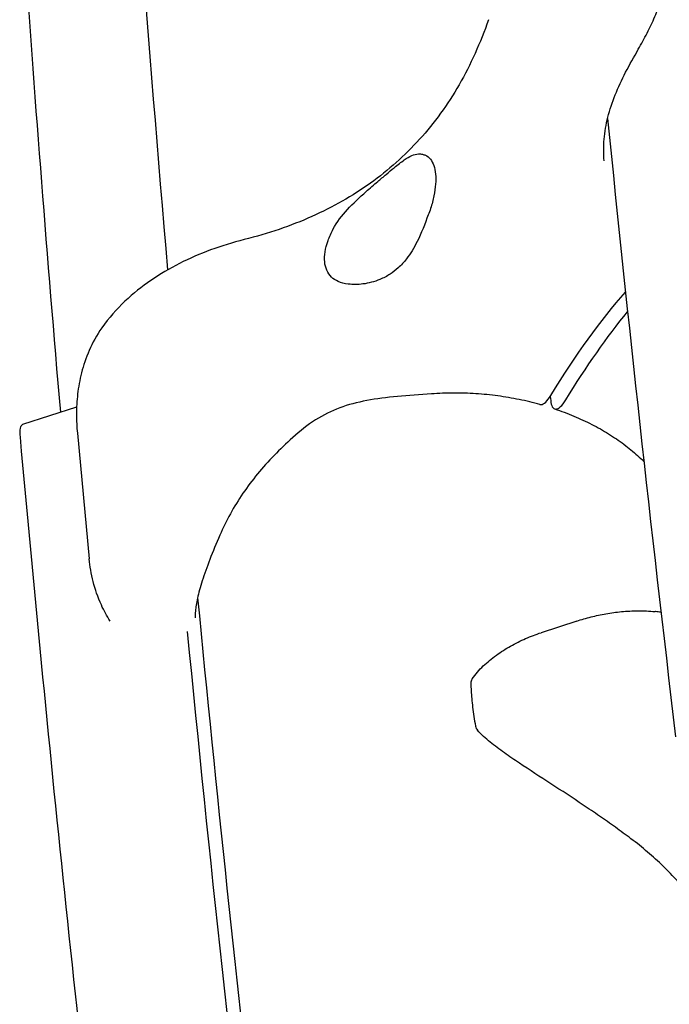
# Model space of a CAD drawing. Units: millimetres. Extents: x -4198 to 13137, y -6282 to 4903.
# Drawn here: x -1425 to -1345, y -223 to -102 of the extents above; entities that cross this region are included whole.
import ezdxf

# ---------------------------------------------------------------- set-up
doc = ezdxf.new("R2010")
doc.units = ezdxf.units.MM
doc.layers.add('2D', color=7, linetype='Continuous', true_color=0xc2ced6)

# ---------------------------------------------------------------- blocks, each defined once
blk = doc.blocks.new('A$C55cefe5d')
at = {"layer": '2D'}
for p, q in [((-1359.7, -147.66), (-1359.65, -148.17)), ((-1359.7, -147.66), (-1359.65, -148.17)), ((-1417.89, -148.96), (-1424.55, -151.12)), ((-1417.8, -152.18), (-1416.34, -167.61)), ((-1417.8, -152.18), (-1416.34, -167.61)), ((-1356.45, -175.25), (-1360.82, -176.67))]:
    blk.add_line(p, q, dxfattribs=at)
for centre, start, end in [((-1368.46, -182.91), 146.429, 180.1224), ((-1367.92, -187.98), 189.9521, 222.1801)]:
    blk.add_arc(centre, 1, start, end, dxfattribs=at)
at = {"layer": '2D', "extrusion": (0, 0, -1)}
for centre, major_axis, ratio, start_param, end_param in [((-506.97, -1971.44), (-800.26, 2462.95), 0.187591, -0.67933, -0.645031), ((-1355.85, -201.95), (23.26, 76.54), 0.315247, -0.879961, -0.605624), ((-1355.85, -201.95), (23.26, 76.54), 0.315247, -0.879961, -0.605624), ((-1354.03, -202.51), (23.26, 76.54), 0.315247, -0.879961, -0.652667), ((-1354.03, -202.51), (23.26, 76.54), 0.315247, -0.879961, -0.652667), ((-1422.69, -156.83), (-1.85, 5.71), 0.187591, -0.688659, 0), ((-506.97, -1971.44), (-805.82, 2480.07), 0.187591, -0.753604, -0.688659), ((-489.22, -1965.67), (-805.82, 2480.07), 0.187591, -0.753604, -0.706019)]:
    blk.add_ellipse(centre, major_axis=major_axis, ratio=ratio, start_param=start_param, end_param=end_param, dxfattribs=at)
at = {"layer": '2D'}
for points, knots in [([(-1409.21, 278.15), (-1412.74, 248.28), (-1415.2, 216.08), (-1418.57, 134.47), (-1418.56, 83.07), (-1414.89, -22.4), (-1411.58, -75.75), (-1406.72, -132.12)], [4.5755917, 4.5755917, 4.5755917, 4.5755917, 4.65678, 4.65678, 4.7679015, 4.7679015, 4.8683687, 4.8683687, 4.8683687, 4.8683687]), ([(-1348.89, -105.01), (-1348.52, -104.35), (-1348.16, -103.69), (-1347.47, -102.35), (-1347.15, -101.68), (-1346.56, -100.33), (-1346.3, -99.65), (-1345.87, -98.26), (-1345.69, -97.55), (-1345.48, -96.08), (-1345.44, -95.32), (-1345.52, -94.55)], [0, 0, 0, 0, 2.252886, 2.252886, 4.505772, 4.505772, 6.758659, 6.758659, 9.011545, 9.011545, 11.264431, 11.264431, 11.264431, 11.264431]), ([(-1348.89, -105.01), (-1348.52, -104.35), (-1348.16, -103.69), (-1347.47, -102.35), (-1347.15, -101.68), (-1346.56, -100.33), (-1346.3, -99.65), (-1345.87, -98.26), (-1345.69, -97.55), (-1345.48, -96.08), (-1345.44, -95.32), (-1345.52, -94.55)], [0, 0, 0, 0, 2.252886, 2.252886, 4.505772, 4.505772, 6.758659, 6.758659, 9.011545, 9.011545, 11.264431, 11.264431, 11.264431, 11.264431]), ([(-1367.3, -101.38), (-1368.29, -104.24), (-1369.49, -106.91), (-1372.32, -111.82), (-1373.94, -114.05), (-1377.58, -118.08), (-1379.59, -119.88), (-1384.01, -123.04), (-1386.42, -124.41), (-1391.6, -126.72), (-1394.37, -127.66), (-1397.31, -128.4)], [0, 0, 0, 0, 11.653069, 11.653069, 23.306137, 23.306137, 34.959206, 34.959206, 46.612275, 46.612275, 58.265344, 58.265344, 58.265344, 58.265344]), ([(-1367.3, -101.38), (-1368.29, -104.24), (-1369.49, -106.91), (-1372.32, -111.82), (-1373.94, -114.05), (-1377.58, -118.08), (-1379.59, -119.88), (-1384.01, -123.04), (-1386.42, -124.41), (-1391.6, -126.72), (-1394.37, -127.66), (-1397.31, -128.4)], [0, 0, 0, 0, 11.653069, 11.653069, 23.306137, 23.306137, 34.959206, 34.959206, 46.612275, 46.612275, 58.265344, 58.265344, 58.265344, 58.265344]), ([(-1353.08, -118.7), (-1353.16, -117.85), (-1353.16, -116.96), (-1353.01, -115.17), (-1352.85, -114.26), (-1352.4, -112.44), (-1352.1, -111.53), (-1351.36, -109.7), (-1350.93, -108.77), (-1349.96, -106.9), (-1349.43, -105.96), (-1348.89, -105.01)], [7.946255, 7.946255, 7.946255, 7.946255, 11.286303, 11.286303, 14.626352, 14.626352, 17.9664, 17.9664, 21.306448, 21.306448, 24.646497, 24.646497, 24.646497, 24.646497]), ([(-1353.08, -118.7), (-1353.16, -117.85), (-1353.16, -116.96), (-1353.01, -115.17), (-1352.85, -114.26), (-1352.4, -112.44), (-1352.1, -111.53), (-1351.36, -109.7), (-1350.93, -108.77), (-1349.96, -106.9), (-1349.43, -105.96), (-1348.89, -105.01)], [7.946255, 7.946255, 7.946255, 7.946255, 11.286303, 11.286303, 14.626352, 14.626352, 17.9664, 17.9664, 21.306448, 21.306448, 24.646497, 24.646497, 24.646497, 24.646497]), ([(-1386.37, -127.08), (-1385.94, -126.24), (-1385.31, -125.45), (-1383.92, -123.94), (-1383.12, -123.2), (-1381.86, -122.07), (-1381.37, -121.66), (-1380.55, -120.96), (-1380.21, -120.67), (-1379.53, -120.1), (-1379.2, -119.82), (-1378.44, -119.2), (-1378.03, -118.88), (-1376.98, -118.15), (-1376.43, -117.89), (-1375.72, -117.85), (-1375.56, -117.87), (-1375.4, -117.91)], [0, 0, 0, 0, 3.067871, 3.067871, 6.225609, 6.225609, 8.13226, 8.13226, 9.564717, 9.564717, 11.031922, 11.031922, 13.135776, 13.135776, 16.753472, 16.753472, 17.846235, 17.846235, 17.846235, 17.846235]), ([(-1386.37, -127.08), (-1385.94, -126.24), (-1385.31, -125.45), (-1383.92, -123.94), (-1383.12, -123.2), (-1381.86, -122.07), (-1381.37, -121.66), (-1380.55, -120.96), (-1380.21, -120.67), (-1379.53, -120.1), (-1379.2, -119.82), (-1378.44, -119.2), (-1378.03, -118.88), (-1376.98, -118.15), (-1376.43, -117.89), (-1375.72, -117.85), (-1375.56, -117.87), (-1375.4, -117.91)], [0, 0, 0, 0, 3.067871, 3.067871, 6.225609, 6.225609, 8.13226, 8.13226, 9.564717, 9.564717, 11.031922, 11.031922, 13.135776, 13.135776, 16.753472, 16.753472, 17.846235, 17.846235, 17.846235, 17.846235]), ([(-1375.4, -117.91), (-1375.28, -117.94), (-1375.16, -117.98), (-1374.82, -118.14), (-1374.61, -118.3), (-1374.26, -118.73), (-1374.12, -119), (-1373.91, -119.61), (-1373.84, -119.96), (-1373.8, -120.34)], [50.314506, 50.314506, 50.314506, 50.314506, 51.111683, 51.111683, 52.816426, 52.816426, 54.521168, 54.521168, 56.225911, 56.225911, 56.225911, 56.225911]), ([(-1375.4, -117.91), (-1375.28, -117.94), (-1375.16, -117.98), (-1374.82, -118.14), (-1374.61, -118.3), (-1374.26, -118.73), (-1374.12, -119), (-1373.91, -119.61), (-1373.84, -119.96), (-1373.8, -120.34)], [50.314506, 50.314506, 50.314506, 50.314506, 51.111683, 51.111683, 52.816426, 52.816426, 54.521168, 54.521168, 56.225911, 56.225911, 56.225911, 56.225911]), ([(-1373.8, -120.34), (-1373.77, -120.71), (-1373.76, -121.12), (-1373.83, -122.03), (-1373.9, -122.51), (-1374.1, -123.53), (-1374.24, -124.05), (-1374.5, -124.84), (-1374.6, -125.11), (-1374.7, -125.37)], [0, 0, 0, 0, 1.688587, 1.688587, 3.377174, 3.377174, 5.065762, 5.065762, 5.909457, 5.909457, 5.909457, 5.909457]), ([(-1373.8, -120.34), (-1373.77, -120.71), (-1373.76, -121.12), (-1373.83, -122.03), (-1373.9, -122.51), (-1374.1, -123.53), (-1374.24, -124.05), (-1374.5, -124.84), (-1374.6, -125.11), (-1374.7, -125.37)], [0, 0, 0, 0, 1.688587, 1.688587, 3.377174, 3.377174, 5.065762, 5.065762, 5.909457, 5.909457, 5.909457, 5.909457]), ([(-1374.7, -125.37), (-1375.11, -126.45), (-1375.54, -127.58), (-1376.44, -129.41), (-1376.87, -130.13), (-1377.69, -131.17), (-1378.03, -131.54), (-1378.7, -132.16), (-1379.03, -132.41), (-1379.78, -132.89), (-1380.2, -133.11), (-1381.32, -133.57), (-1382.03, -133.76), (-1383.35, -133.92), (-1383.96, -133.93), (-1384.98, -133.81), (-1385.41, -133.7), (-1385.76, -133.54)], [0, 0, 0, 0, 3.605417, 3.605417, 6.192906, 6.192906, 7.821882, 7.821882, 9.228641, 9.228641, 10.890874, 10.890874, 13.549927, 13.549927, 15.99636, 15.99636, 18.015952, 18.015952, 18.015952, 18.015952]), ([(-1374.7, -125.37), (-1375.11, -126.45), (-1375.54, -127.58), (-1376.44, -129.41), (-1376.87, -130.13), (-1377.69, -131.17), (-1378.03, -131.54), (-1378.7, -132.16), (-1379.03, -132.41), (-1379.78, -132.89), (-1380.2, -133.11), (-1381.32, -133.57), (-1382.03, -133.76), (-1383.35, -133.92), (-1383.96, -133.93), (-1384.98, -133.81), (-1385.41, -133.7), (-1385.76, -133.54)], [0, 0, 0, 0, 3.605417, 3.605417, 6.192906, 6.192906, 7.821882, 7.821882, 9.228641, 9.228641, 10.890874, 10.890874, 13.549927, 13.549927, 15.99636, 15.99636, 18.015952, 18.015952, 18.015952, 18.015952]), ([(-1385.76, -133.54), (-1386.07, -133.4), (-1386.35, -133.22), (-1386.82, -132.75), (-1387.01, -132.47), (-1387.3, -131.84), (-1387.38, -131.49), (-1387.45, -130.74), (-1387.44, -130.33), (-1387.3, -129.46), (-1387.18, -128.99), (-1386.84, -128.04), (-1386.62, -127.56), (-1386.37, -127.08)], [23.035549, 23.035549, 23.035549, 23.035549, 24.713841, 24.713841, 26.413397, 26.413397, 28.112954, 28.112954, 29.81251, 29.81251, 31.512067, 31.512067, 33.190359, 33.190359, 33.190359, 33.190359]), ([(-1385.76, -133.54), (-1386.07, -133.4), (-1386.35, -133.22), (-1386.82, -132.75), (-1387.01, -132.47), (-1387.3, -131.84), (-1387.38, -131.49), (-1387.45, -130.74), (-1387.44, -130.33), (-1387.3, -129.46), (-1387.18, -128.99), (-1386.84, -128.04), (-1386.62, -127.56), (-1386.37, -127.08)], [23.035549, 23.035549, 23.035549, 23.035549, 24.713841, 24.713841, 26.413397, 26.413397, 28.112954, 28.112954, 29.81251, 29.81251, 31.512067, 31.512067, 33.190359, 33.190359, 33.190359, 33.190359]), ([(-1397.31, -128.4), (-1398.72, -128.75), (-1400.1, -129.17), (-1402.75, -130.15), (-1404.02, -130.7), (-1406.47, -131.95), (-1407.64, -132.63), (-1409.88, -134.17), (-1410.95, -135.01), (-1412.97, -136.93), (-1413.92, -138), (-1414.79, -139.23)], [0, 0, 0, 0, 3.279108, 3.279108, 6.558216, 6.558216, 9.837325, 9.837325, 13.116433, 13.116433, 16.395541, 16.395541, 16.395541, 16.395541]), ([(-1397.31, -128.4), (-1398.72, -128.75), (-1400.1, -129.17), (-1402.75, -130.15), (-1404.02, -130.7), (-1406.47, -131.95), (-1407.64, -132.63), (-1409.88, -134.17), (-1410.95, -135.01), (-1412.97, -136.93), (-1413.92, -138), (-1414.79, -139.23)], [0, 0, 0, 0, 3.279108, 3.279108, 6.558216, 6.558216, 9.837325, 9.837325, 13.116433, 13.116433, 16.395541, 16.395541, 16.395541, 16.395541]), ([(-1414.79, -139.23), (-1415.43, -140.14), (-1415.94, -141.08), (-1416.75, -142.94), (-1417.06, -143.85), (-1417.51, -145.63), (-1417.67, -146.5), (-1417.86, -148.2), (-1417.91, -149.03), (-1417.91, -150.63), (-1417.87, -151.41), (-1417.8, -152.18)], [0, 0, 0, 0, 1.440058, 1.440058, 2.880116, 2.880116, 4.320174, 4.320174, 5.760231, 5.760231, 7.200289, 7.200289, 7.200289, 7.200289]), ([(-1414.79, -139.23), (-1415.43, -140.14), (-1415.94, -141.08), (-1416.75, -142.94), (-1417.06, -143.85), (-1417.51, -145.63), (-1417.67, -146.5), (-1417.86, -148.2), (-1417.91, -149.03), (-1417.91, -150.63), (-1417.87, -151.41), (-1417.8, -152.18)], [0, 0, 0, 0, 1.440058, 1.440058, 2.880116, 2.880116, 4.320174, 4.320174, 5.760231, 5.760231, 7.200289, 7.200289, 7.200289, 7.200289]), ([(-1374.31, -147.35), (-1375.75, -147.45), (-1377.14, -147.54), (-1379.79, -147.78), (-1381.05, -147.94), (-1383.42, -148.38), (-1384.53, -148.67), (-1386.61, -149.45), (-1387.59, -149.93), (-1389.51, -151.15), (-1390.44, -151.88), (-1391.35, -152.71)], [-21.251755, -21.251755, -21.251755, -21.251755, -17.001404, -17.001404, -12.751053, -12.751053, -8.500702, -8.500702, -4.250351, -4.250351, 0, 0, 0, 0]), ([(-1374.31, -147.35), (-1375.75, -147.45), (-1377.14, -147.54), (-1379.79, -147.78), (-1381.05, -147.94), (-1383.42, -148.38), (-1384.53, -148.67), (-1386.61, -149.45), (-1387.59, -149.93), (-1389.51, -151.15), (-1390.44, -151.88), (-1391.35, -152.71)], [-21.251755, -21.251755, -21.251755, -21.251755, -17.001404, -17.001404, -12.751053, -12.751053, -8.500702, -8.500702, -4.250351, -4.250351, 0, 0, 0, 0]), ([(-1360.97, -148.64), (-1361.8, -148.41), (-1362.65, -148.21), (-1364.38, -147.86), (-1365.26, -147.71), (-1367.04, -147.47), (-1367.94, -147.38), (-1369.76, -147.26), (-1370.67, -147.24), (-1372.49, -147.24), (-1373.4, -147.28), (-1374.31, -147.35)], [5.09781, 5.09781, 5.09781, 5.09781, 8.096995, 8.096995, 11.096181, 11.096181, 14.095366, 14.095366, 17.094552, 17.094552, 20.093737, 20.093737, 20.093737, 20.093737]), ([(-1360.97, -148.64), (-1361.8, -148.41), (-1362.65, -148.21), (-1364.38, -147.86), (-1365.26, -147.71), (-1367.04, -147.47), (-1367.94, -147.38), (-1369.76, -147.26), (-1370.67, -147.24), (-1372.49, -147.24), (-1373.4, -147.28), (-1374.31, -147.35)], [5.09781, 5.09781, 5.09781, 5.09781, 8.096995, 8.096995, 11.096181, 11.096181, 14.095366, 14.095366, 17.094552, 17.094552, 20.093737, 20.093737, 20.093737, 20.093737]), ([(-1360.97, -148.64), (-1360.93, -148.65), (-1360.89, -148.65), (-1360.68, -148.65), (-1360.48, -148.55), (-1360.06, -148.17), (-1359.84, -147.88), (-1359.62, -147.53)], [-3.500219, -3.500219, -3.500219, -3.500219, -3.127588, -3.127588, -1.56389, -1.56389, 0, 0, 0, 0]), ([(-1360.97, -148.64), (-1360.93, -148.65), (-1360.89, -148.65), (-1360.68, -148.65), (-1360.48, -148.55), (-1360.06, -148.17), (-1359.84, -147.88), (-1359.62, -147.53)], [-3.500219, -3.500219, -3.500219, -3.500219, -3.127588, -3.127588, -1.56389, -1.56389, 0, 0, 0, 0]), ([(-1359.65, -148.17), (-1359.62, -148.49), (-1359.56, -148.75), (-1359.35, -149.11), (-1359.2, -149.21), (-1358.86, -149.2), (-1358.66, -149.1), (-1358.24, -148.72), (-1358.02, -148.44), (-1357.81, -148.08)], [-6.161409, -6.161409, -6.161409, -6.161409, -4.690568, -4.690568, -3.127588, -3.127588, -1.56389, -1.56389, 0, 0, 0, 0]), ([(-1359.65, -148.17), (-1359.62, -148.49), (-1359.56, -148.75), (-1359.35, -149.11), (-1359.2, -149.21), (-1358.86, -149.2), (-1358.66, -149.1), (-1358.24, -148.72), (-1358.02, -148.44), (-1357.81, -148.08)], [-6.161409, -6.161409, -6.161409, -6.161409, -4.690568, -4.690568, -3.127588, -3.127588, -1.56389, -1.56389, 0, 0, 0, 0]), ([(-1359.17, -149.19), (-1358.37, -149.45), (-1357.58, -149.75), (-1356.06, -150.38), (-1355.32, -150.72), (-1353.89, -151.45), (-1353.2, -151.84), (-1351.88, -152.66), (-1351.26, -153.09), (-1350.07, -153.98), (-1349.5, -154.44), (-1348.98, -154.92)], [5.099262, 5.099262, 5.099262, 5.099262, 8.098157, 8.098157, 11.097052, 11.097052, 14.095947, 14.095947, 17.094842, 17.094842, 20.093737, 20.093737, 20.093737, 20.093737]), ([(-1359.17, -149.19), (-1358.37, -149.45), (-1357.58, -149.75), (-1356.06, -150.38), (-1355.32, -150.72), (-1353.89, -151.45), (-1353.2, -151.84), (-1351.88, -152.66), (-1351.26, -153.09), (-1350.07, -153.98), (-1349.5, -154.44), (-1348.98, -154.92)], [5.099262, 5.099262, 5.099262, 5.099262, 8.098157, 8.098157, 11.097052, 11.097052, 14.095947, 14.095947, 17.094842, 17.094842, 20.093737, 20.093737, 20.093737, 20.093737]), ([(-1391.35, -152.71), (-1392.14, -153.43), (-1392.9, -154.16), (-1394.35, -155.64), (-1395.03, -156.4), (-1396.31, -157.95), (-1396.9, -158.74), (-1398.01, -160.37), (-1398.53, -161.21), (-1399.48, -162.92), (-1399.91, -163.81), (-1400.3, -164.7)], [-17.231043, -17.231043, -17.231043, -17.231043, -13.784835, -13.784835, -10.338626, -10.338626, -6.892417, -6.892417, -3.446209, -3.446209, 0, 0, 0, 0]), ([(-1391.35, -152.71), (-1392.14, -153.43), (-1392.9, -154.16), (-1394.35, -155.64), (-1395.03, -156.4), (-1396.31, -157.95), (-1396.9, -158.74), (-1398.01, -160.37), (-1398.53, -161.21), (-1399.48, -162.92), (-1399.91, -163.81), (-1400.3, -164.7)], [-17.231043, -17.231043, -17.231043, -17.231043, -13.784835, -13.784835, -10.338626, -10.338626, -6.892417, -6.892417, -3.446209, -3.446209, 0, 0, 0, 0]), ([(-1400.3, -164.7), (-1400.75, -165.73), (-1401.16, -166.73), (-1401.89, -168.61), (-1402.2, -169.49), (-1402.71, -171.08), (-1402.9, -171.8), (-1403.18, -173.05), (-1403.26, -173.58), (-1403.33, -174.4), (-1403.32, -174.69), (-1403.31, -174.84)], [-33.501844, -33.501844, -33.501844, -33.501844, -29.867574, -29.867574, -26.233303, -26.233303, -22.599032, -22.599032, -18.964762, -18.964762, -15.330491, -15.330491, -15.330491, -15.330491]), ([(-1400.3, -164.7), (-1400.75, -165.73), (-1401.16, -166.73), (-1401.89, -168.61), (-1402.2, -169.49), (-1402.71, -171.08), (-1402.9, -171.8), (-1403.18, -173.05), (-1403.26, -173.58), (-1403.33, -174.4), (-1403.32, -174.69), (-1403.31, -174.84)], [-33.501844, -33.501844, -33.501844, -33.501844, -29.867574, -29.867574, -26.233303, -26.233303, -22.599032, -22.599032, -18.964762, -18.964762, -15.330491, -15.330491, -15.330491, -15.330491]), ([(-1413.78, -175.25), (-1414.18, -174.61), (-1414.54, -173.95), (-1415.29, -172.32), (-1415.62, -171.35), (-1416.1, -169.45), (-1416.25, -168.51), (-1416.34, -167.61)], [18.673762, 18.673762, 18.673762, 18.673762, 19.864527, 19.864527, 21.532522, 21.532522, 23.200516, 23.200516, 23.200516, 23.200516]), ([(-1413.78, -175.25), (-1414.18, -174.61), (-1414.54, -173.95), (-1415.29, -172.32), (-1415.62, -171.35), (-1416.1, -169.45), (-1416.25, -168.51), (-1416.34, -167.61)], [18.673762, 18.673762, 18.673762, 18.673762, 19.864527, 19.864527, 21.532522, 21.532522, 23.200516, 23.200516, 23.200516, 23.200516]), ([(-1356.45, -175.25), (-1355.88, -175.06), (-1355.3, -174.89), (-1354.1, -174.59), (-1353.49, -174.46), (-1352.24, -174.24), (-1351.6, -174.15), (-1350.29, -174.03), (-1349.62, -173.99), (-1348.24, -173.98), (-1347.54, -174.01), (-1346.82, -174.08)], [1.2056035, 1.2056035, 1.2056035, 1.2056035, 1.3383113, 1.3383113, 1.4710191, 1.4710191, 1.6037269, 1.6037269, 1.7364347, 1.7364347, 1.8691425, 1.8691425, 1.8691425, 1.8691425]), ([(-1369.29, -182.36), (-1368.9, -181.77), (-1368.44, -181.24), (-1367.43, -180.28), (-1366.89, -179.84), (-1365.77, -179.03), (-1365.18, -178.66), (-1363.98, -177.98), (-1363.36, -177.67), (-1362.11, -177.12), (-1361.47, -176.88), (-1360.82, -176.67)], [11.983107, 11.983107, 11.983107, 11.983107, 12.233775, 12.233775, 12.484444, 12.484444, 12.735112, 12.735112, 12.985781, 12.985781, 13.236449, 13.236449, 13.236449, 13.236449]), ([(-1369.46, -182.91), (-1369.45, -183.2), (-1369.45, -183.49), (-1369.42, -184.12), (-1369.39, -184.44), (-1369.33, -185.12), (-1369.29, -185.47), (-1369.21, -186.2), (-1369.15, -186.57), (-1369.04, -187.35), (-1368.97, -187.74), (-1368.9, -188.15)], [1.3717168, 1.3717168, 1.3717168, 1.3717168, 1.4513486, 1.4513486, 1.5309804, 1.5309804, 1.6106122, 1.6106122, 1.690244, 1.690244, 1.7698758, 1.7698758, 1.7698758, 1.7698758]), ([(-1349.79, -201.98), (-1350.42, -201.51), (-1351.06, -201.04), (-1352.36, -200.11), (-1353.02, -199.65), (-1354.33, -198.74), (-1354.99, -198.29), (-1356.98, -196.95), (-1358.31, -196.08), (-1360.94, -194.38), (-1362.24, -193.54), (-1364.12, -192.28), (-1364.74, -191.86), (-1365.94, -191.01), (-1366.53, -190.57), (-1367.65, -189.66), (-1368.18, -189.18), (-1368.66, -188.65)], [11.79701, 11.79701, 11.79701, 11.79701, 12.037852, 12.037852, 12.278694, 12.278694, 12.519535, 12.519535, 13.001219, 13.001219, 13.482902, 13.482902, 13.723744, 13.723744, 13.964585, 13.964585, 14.205427, 14.205427, 14.205427, 14.205427]), ([(-1341.89, -209.88), (-1342.09, -209.61), (-1342.29, -209.34), (-1343, -208.43), (-1343.53, -207.79), (-1344.65, -206.55), (-1345.23, -205.94), (-1346.45, -204.75), (-1347.09, -204.18), (-1348.41, -203.05), (-1349.09, -202.5), (-1349.79, -201.98)], [5.589905, 5.589905, 5.589905, 5.589905, 5.704602, 5.704602, 5.978946, 5.978946, 6.25329, 6.25329, 6.527634, 6.527634, 6.801956, 6.801956, 6.801956, 6.801956])]:
    blk.add_open_spline(points, degree=3, knots=knots, dxfattribs=at)
for points in [[(-1352.67, -113.52), (-1350.17, -138.3), (-1347.38, -163.63), (-1344.31, -189.48)], [(-1352.67, -113.52), (-1350.17, -138.3), (-1347.38, -163.63), (-1344.31, -189.48)], [(-1348.98, -154.92), (-1348.71, -155.17), (-1348.45, -155.4), (-1348.2, -155.64)], [(-1348.98, -154.92), (-1348.71, -155.17), (-1348.45, -155.4), (-1348.2, -155.64)], [(-1403.03, -172.38), (-1398.48, -219.45), (-1392.91, -268.48), (-1386.33, -319.32)], [(-1346.8, -174.08), (-1346.81, -174.08), (-1346.81, -174.08), (-1346.82, -174.08)], [(-1346.11, -174.16), (-1346.34, -174.13), (-1346.57, -174.1), (-1346.8, -174.08)]]:
    blk.add_open_spline(points, degree=3, dxfattribs=at)

msp = doc.modelspace()

# ---------------------------------------------------------------- block references
at = {"layer": '2D'}
msp.add_blockref('A$C55cefe5d', (0.00015, -0.91303), dxfattribs=at)

doc.saveas('drawing.dxf')
